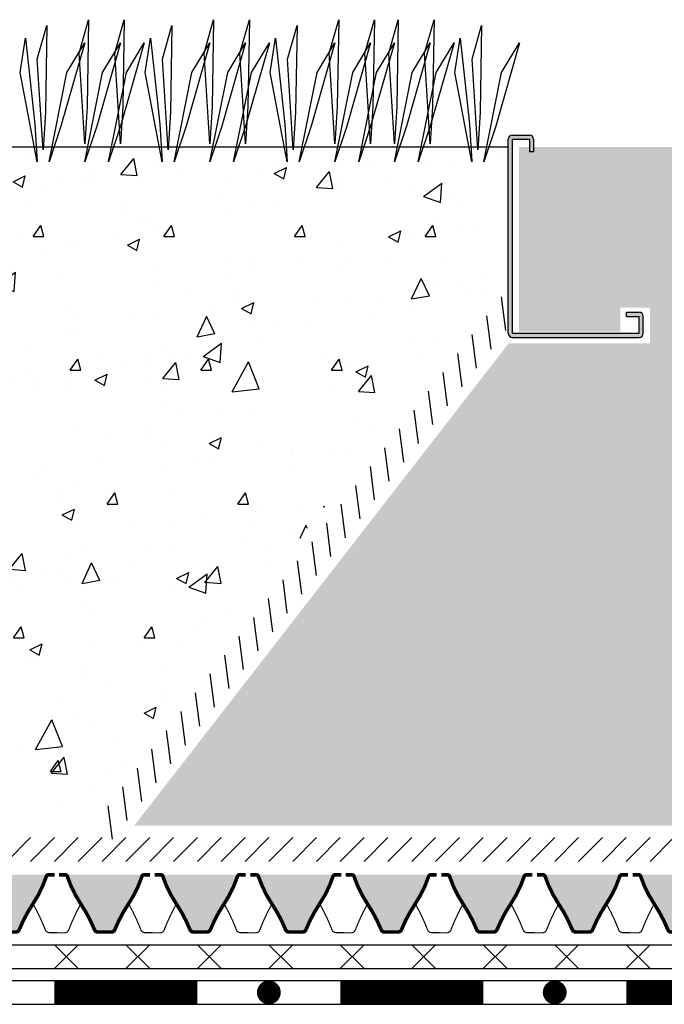
# Model space of a CAD drawing. Units: millimetres. Extents: x 0 to 420, y 0 to 297.
# Drawn here: x 79 to 133, y 148 to 231 of the extents above; entities that cross this region are included whole.
import ezdxf

# ---------------------------------------------------------------- set-up
doc = ezdxf.new("R2010")
doc.units = ezdxf.units.MM
for name, color, linetype in [('CONTOUR', 7, 'Continuous'), ('DRAINAGE', 7, 'Continuous'), ('FILTER', 94, 'Continuous'), ('GRAVEL', 8, 'Continuous'), ('GROWING', 34, 'Continuous'), ('kontur', 7, 'Continuous'), ('PLANTING', 62, 'Continuous'), ('PROTECTION', 94, 'Continuous'), ('WATERPROOFING', 8, 'Continuous')]:
    doc.layers.add(name, color=color, linetype=linetype)

msp = doc.modelspace()

# ---------------------------------------------------------------- hatches: boundary and pattern name
at = {"layer": 'CONTOUR'}
h = msp.add_hatch(color=256, dxfattribs=at)
h.dxf.hatch_style = 1
h.paths.add_polyline_path([(120.454, 220.646), (121.871, 220.646), (121.871, 219.583), (122.225, 219.583), (122.225, 220.646, 0.414214), (121.871, 221), (120.454, 221, 0.414214), (120.1, 220.646), (120.1, 204.354, 0.414214), (120.454, 204), (131.079, 204, 0.414214), (131.433, 204.354), (131.433, 205.771, 0.414214), (131.079, 206.125), (130.017, 206.125), (130.017, 205.771), (131.079, 205.771), (131.079, 204.354), (120.454, 204.354)])
at = {"layer": 'GRAVEL'}
h = msp.add_hatch(dxfattribs=at)
h.set_pattern_fill('GRAVEL', color=256, scale=0.28, angle=15)
h.set_pattern_definition([(243.012788, (-2506.89456, 7.195), (-38.39082638, -76.55274868), [0.95682, -94.725354]), (199.969741, (-2507.32876, 6.34235), (80.595252533, 28.958317444), [1.641933, -162.551337]), (147.510447, (-2508.87197, 5.7816), (88.944576324, -57.15909872), [1.157748, -114.617224]), (282.273689, (-2511.09096, 3.3463), (-29.944756484, 139.234010583), [1.495213, -148.026025]), (307.833654, (-2510.7731, 1.88526), (-56.43697497, 73.232368473), [1.466174, -145.151462]), (12.273689, (-2509.8738, 0.72728), (-139.234010583, -29.944756484), [1.495213, -148.026025]), (52.69424, (-2508.41276, 1.04514), (-70.898427702, -92.626018404), [1.977342, -195.756723]), (87.255328, (-2507.21435, 2.61794), (7.591788277, 164.017665825), [1.866815, -184.814718]), (136.429566, (-2507.12496, 4.4826), (-78.886689453, 74.5798698), [1.500276, -148.527528]), (190.236358, (-2508.21195, 5.5167), (77.40703029, 13.37826705), [1.712797, -83.927023]), (237.397438, (-2509.89749, 5.2123), (-62.188042179, -97.65496183), [2.215018, -219.286963]), (153.814075, (-2504.2716, 5.0999), (-59.13197763, 28.33293952), [0.756013, -74.845584]), (186.469234, (-2504.95, 5.43353), (92.98708029, 10.190044697), [1.43831, -142.39299]), (240, (-2506.379, 5.2715), (1.840721, -6.8696645), [1.005786, -9.0521]), (218.19859, (-2507.0809, 5.967), (30.6668803, 22.9429342), [0.541636, -53.621743]), (306.80141, (-2507.5066, 5.632), (-12.3918276, 18.7682724), [0.765984, -37.533308]), (45.963757, (-2507.0477, 5.0187), (16.92755133, 19.2614921), [1.244095, -40.225635]), (176.56505, (-2506.183, 5.913), (15.58005, -3.1882224), [0.899604, -21.590515]), (31.38954, (-2511.491, 4.56443), (63.17448162, 39.01620392), [1.260246, -124.764715]), (85.346176, (-2510.4152, 5.22083), (-7.23072637, -82.92919344), [1.057277, -104.670204]), (308.19859, (-2506.5511, 7.287), (-22.9429342, 30.6668803), [1.083264, -53.080114]), (358.61046, (-2505.8812, 6.4357), (-74.21880791, 2.201782937), [1.260246, -124.764715]), (354.443955, (-2510.3497, 0.3052), (-38.02976448, 4.5357237), [1.215299, -59.549656]), (309.77514, (-2509.14015, 0.18757), (-54.596253955, 66.36270397), [1.018282, -100.810061]), (81.80141, (-2504.6417, 0.4358), (4.5357237, 38.02976448), [1.083264, -53.080114]), (32.354025, (-2504.4872, 1.50796), (-81.942754, -51.408031546), [1.192192, -118.026653]), (84.443955, (-2508.0078, -0.4662), (-4.5357237, -38.02976448), [0.60765, -60.157305]), (116.30993, (-2505.0538, 0.3253), (-14.2325487, 25.63793686), [0.36264, -35.901586]), (180.96376, (-2505.2146, 0.6504), (22.4497145, -1.3475013), [1.466174, -27.857353]), (201.009006, (-2506.68054, 0.62573), (66.855923716, 25.27687497), [1.358748, -134.515822]), (318.69007, (-2506.882, 4.4004), (-10.5511066, 11.8986079), [1.025707, -24.616974]), (8.157227, (-2506.1116, 3.72334), (120.465738198, 17.552928882), [1.790759, -177.284825]), (75.945396, (-2504.33896, 3.9774), (-14.59361057, -55.45053553), [0.732223, -72.490298]), (105, (-2504.161, 4.688), (-8.710386, 5.028943), [0.42672, -6.68528]), (135.256437, (-2506.87316, 0.795), (40.36370524, -40.72476714), [0.988027, -97.815034]), (63.012788, (-2507.5749, 1.4905), (38.39082638, 76.55274868), [1.91364, -93.768534]), (15, (-2506.7065, 3.196), (5.028943, 8.710386), [1.84912, -5.26288]), (340.304846, (-2504.9204, 3.67437), (81.58169212, -29.680440804), [1.124507, -111.326087]), (269.054604, (-2503.8617, 3.2954), (0.49321972, -29.31937896), [1.035521, -50.74062]), (222.645975, (-2503.87878, 2.26), (-112.116414574, -103.670344684), [1.686006, -166.9149]), (190.426079, (-2505.11893, 1.1178), (-91.146359244, -17.059709157), [1.783682, -176.58437])])
h.paths.add_polyline_path([(180.6, 220), (122.225, 220), (122.225, 219.583), (121.871, 219.583), (121.871, 220), (121, 220), (121, 204.5), (129.5, 204.5), (129.5, 206.5), (132, 206.5), (132, 203.5), (120.124, 203.5), (88.691, 163), (173.6, 163), (173.6, 167), (180.6, 167)])
h = msp.add_hatch(dxfattribs=at)
h.set_pattern_fill('HSHP21E0', color=256, scale=0.36, pattern_type=2)
h.set_pattern_definition([(296.56505, (-2168.2, 0.08), (7e-08, 7.2), [0.804984, -15.294705]), (33.69007, (-2167.84, -0.64), (1e-07, 7.2), [1.298, -24.66197]), (33.69007, (-2160.64, -0.64), (1e-07, 7.2), [1.298, -24.66197]), (33.69007, (-2153.44, -0.64), (1e-07, 7.2), [1.298, -24.66197]), (116.56505, (-2166.76, 0.08), (-3e-07, 7.2), [0.804984, -15.294705]), (213.69006, (-2167.12, 0.8), (2e-08, 7.2), [1.298, -24.66197]), (213.69006, (-2159.92, 0.8), (2e-08, 7.2), [1.298, -24.66197]), (213.69006, (-2152.72, 0.8), (2e-08, 7.2), [1.298, -24.66197]), (26.56505, (-2165.32, 0.08), (1e-07, 7.2), [1.60997, -14.48972]), (26.56505, (-2158.12, 0.08), (1e-07, 7.2), [1.60997, -14.48972]), (270, (-2163.88, 0.8), (7.2, 4e-16), [0.72, -6.48]), (225, (-2163.88, 0.08), (-5e-07, 7.2), [1.018234, -9.164104]), (135, (-2164.6, -0.64), (6e-16, 7.2), [1.018234, -9.164104]), (288.43495, (-2166.76, 2.24), (8e-08, 7.1999999), [1.13842, -21.62998]), (18.43495, (-2166.4, 1.16), (2e-07, 7.2), [1.13842, -21.62998]), (18.43495, (-2159.2, 1.16), (2e-07, 7.2), [1.13842, -21.62998]), (18.43495, (-2152, 1.16), (2e-07, 7.2), [1.13842, -21.62998]), (135, (-2165.32, 1.52), (6e-16, 7.2), [1.018234, -9.164104]), (180, (-2166.04, 2.24), (-9e-16, -7.2), [0.72, -6.48]), (251.56505, (-2168.56, 4.04), (-2e-07, 7.2), [1.13842, -21.62998]), (315, (-2168.92, 2.96), (-6e-16, 7.2), [1.018234, -9.164104]), (71.56505, (-2168.2, 2.24), (-8e-08, 7.1999999), [1.13842, -21.62998]), (135, (-2167.84, 3.32), (6e-16, 7.2), [1.018234, -9.164104]), (225, (-2165.68, 4.04), (-5e-07, 7.2), [1.018234, -9.164104]), (123.69007, (-2166.4, 3.32), (-6e-07, 7.2), [1.298, -24.66197]), (123.69007, (-2159.2, 3.32), (-6e-07, 7.2), [1.298, -24.66197]), (26.56505, (-2167.12, 4.4), (1e-07, 7.2), [0.804984, -15.294705]), (26.56505, (-2159.92, 4.4), (1e-07, 7.2), [0.804984, -15.294705]), (315, (-2166.4, 4.76), (-6e-16, 7.2), [1.018234, -9.164104]), (213.69006, (-2163.16, 5.84), (2e-08, 7.2), [1.298, -24.66197]), (213.69006, (-2155.96, 5.84), (2e-08, 7.2), [1.298, -24.66197]), (213.69006, (-2148.76, 5.84), (2e-08, 7.2), [1.298, -24.66197]), (296.56505, (-2164.24, 5.12), (7e-08, 7.2), [0.804984, -15.294705]), (45, (-2163.88, 4.4), (6e-16, 7.2), [1.018234, -9.164104]), (90, (-2163.16, 5.12), (-7.2, 4e-16), [0.72, -6.48]), (213.69006, (-2166.4, 6.2), (2e-08, 7.2), [1.298, -24.66197]), (213.69006, (-2159.2, 6.2), (2e-08, 7.2), [1.298, -24.66197]), (213.69006, (-2152, 6.2), (2e-08, 7.2), [1.298, -24.66197]), (315, (-2167.48, 5.48), (-6e-16, 7.2), [0.509117, -9.67322]), (26.56505, (-2167.12, 5.12), (1e-07, 7.2), [0.804984, -15.294705]), (26.56505, (-2159.92, 5.12), (1e-07, 7.2), [0.804984, -15.294705]), (90, (-2166.4, 5.48), (-7.2, 4e-16), [0.72, -6.48]), (333.43495, (-2169.28, 5.84), (-1e-07, 7.2), [0.804984, -15.294705]), (333.43495, (-2162.08, 5.84), (-1e-07, 7.2), [0.804984, -15.294705]), (243.43497, (-2168.56, 5.48), (-4e-07, 7.2), [0.804984, -15.294705]), (161.56505, (-2168.92, 4.76), (3e-07, 7.2), [1.13842, -21.62998]), (161.56505, (-2161.72, 4.76), (3e-07, 7.2), [1.13842, -21.62998]), (161.56505, (-2154.52, 4.76), (3e-07, 7.2), [1.13842, -21.62998]), (45, (-2170, 5.12), (6e-16, 7.2), [1.018234, -9.164104]), (26.56505, (-2169.64, -1), (1e-07, 7.2), [0.804984, -15.294705]), (26.56505, (-2162.44, -1), (1e-07, 7.2), [0.804984, -15.294705]), (116.56505, (-2168.92, -0.64), (-3e-07, 7.2), [0.804984, -15.294705]), (206.56506, (-2169.28, 0.08), (-9e-07, 7.2), [0.804984, -15.294705]), (206.56506, (-2162.08, 0.08), (-9e-07, 7.2), [0.804984, -15.294705]), (296.56505, (-2170, -0.28), (7e-08, 7.2), [0.804984, -15.294705]), (14.03624, (-2164.6, 2.24), (2e-07, 7.2), [1.48432, -28.20204]), (14.03624, (-2157.4, 2.24), (2e-07, 7.2), [1.48432, -28.20204]), (14.03624, (-2150.2, 2.24), (2e-07, 7.2), [1.48432, -28.20204]), (14.03624, (-2143, 2.24), (2e-07, 7.2), [1.48432, -28.20204]), (135, (-2163.16, 2.6), (6e-16, 7.2), [1.018234, -9.164104]), (198.43495, (-2163.88, 3.32), (-1e-06, 7.2), [1.13842, -21.62998]), (198.43495, (-2156.68, 3.32), (-1e-06, 7.2), [1.13842, -21.62998]), (198.43495, (-2149.48, 3.32), (-1e-06, 7.2), [1.13842, -21.62998]), (296.56505, (-2164.96, 2.96), (7e-08, 7.2), [0.804984, -15.294705]), (333.43495, (-2169.64, 1.16), (-1e-07, 7.2), [0.804984, -15.294705]), (333.43495, (-2162.44, 1.16), (-1e-07, 7.2), [0.804984, -15.294705]), (45, (-2168.92, 0.8), (6e-16, 7.2), [0.509117, -9.67322]), (116.56505, (-2168.56, 1.16), (-3e-07, 7.2), [0.804984, -15.294705]), (225, (-2168.92, 1.88), (-5e-07, 7.2), [1.018234, -9.164104])])
h.paths.add_polyline_path([(17.177, 158.88), (10.823, 158.88, 0.071134), (11.999, 156.432, -0.051414), (13.143, 154.272, 0.310999), (13.45, 154.07), (14, 154.07), (14.563, 154.07, 0.300273), (14.857, 154.272, -0.051414), (16.001, 156.432, 0.071134)])
h.paths.add_polyline_path([(25.2, 158.88), (18.846, 158.88, 0.071134), (20.022, 156.432, -0.051414), (21.166, 154.272, 0.310999), (21.473, 154.07), (22.023, 154.07), (22.586, 154.07, 0.300273), (22.881, 154.272, -0.051414), (24.025, 156.432, 0.071134)])
h.paths.add_polyline_path([(33.224, 158.88), (26.87, 158.88, 0.071134), (28.046, 156.432, -0.051414), (29.19, 154.272, 0.310999), (29.497, 154.07), (30.047, 154.07), (30.61, 154.07, 0.300273), (30.904, 154.272, -0.051414), (32.048, 156.432, 0.071134)])
h.paths.add_polyline_path([(41.247, 158.88), (34.893, 158.88, 0.071134), (36.069, 156.432, -0.051414), (37.213, 154.272, 0.310999), (37.52, 154.07), (38.07, 154.07), (38.633, 154.07, 0.300273), (38.928, 154.272, -0.051414), (40.072, 156.432, 0.071134)])
h.paths.add_polyline_path([(49.271, 158.88), (42.917, 158.88, 0.071134), (44.093, 156.432, -0.051414), (45.236, 154.272, 0.310999), (45.544, 154.07), (46.094, 154.07), (46.657, 154.07, 0.300273), (46.951, 154.272, -0.051414), (48.095, 156.432, 0.071134)])
h.paths.add_polyline_path([(57.294, 158.88), (50.94, 158.88, 0.071134), (52.116, 156.432, -0.051414), (53.26, 154.272, 0.310999), (53.567, 154.07), (54.117, 154.07), (54.68, 154.07, 0.300273), (54.975, 154.272, -0.051414), (56.118, 156.432, 0.071134)])
h.paths.add_polyline_path([(65.318, 158.88), (58.964, 158.88, 0.071134), (60.14, 156.432, -0.051414), (61.283, 154.272, 0.310999), (61.59, 154.07), (62.141, 154.07), (62.704, 154.07, 0.300273), (62.998, 154.272, -0.051414), (64.142, 156.432, 0.071134)])
h.paths.add_polyline_path([(73.341, 158.88), (66.987, 158.88, 0.071134), (68.163, 156.432, -0.051414), (69.307, 154.272, 0.310999), (69.614, 154.07), (70.164, 154.07), (70.727, 154.07, 0.300273), (71.022, 154.272, -0.051414), (72.165, 156.432, 0.071134)])
h.paths.add_polyline_path([(81.365, 158.88), (75.011, 158.88, 0.071134), (76.186, 156.432, -0.051414), (77.33, 154.272, 0.310999), (77.637, 154.07), (78.188, 154.07), (78.751, 154.07, 0.300273), (79.045, 154.272, -0.051414), (80.189, 156.432, 0.071134)])
h.paths.add_polyline_path([(89.388, 158.88), (83.034, 158.88, 0.071134), (84.21, 156.432, -0.051414), (85.354, 154.272, 0.310999), (85.661, 154.07), (86.211, 154.07), (86.774, 154.07, 0.300273), (87.068, 154.272, -0.051414), (88.212, 156.432, 0.071134)])
h.paths.add_polyline_path([(97.412, 158.88), (91.058, 158.88, 0.071134), (92.233, 156.432, -0.051414), (93.377, 154.272, 0.310999), (93.684, 154.07), (94.235, 154.07), (94.798, 154.07, 0.300273), (95.092, 154.272, -0.051414), (96.236, 156.432, 0.071134)])
h.paths.add_polyline_path([(105.435, 158.88), (99.081, 158.88, 0.071134), (100.257, 156.432, -0.051414), (101.401, 154.272, 0.310999), (101.708, 154.07), (102.258, 154.07), (102.821, 154.07, 0.300273), (103.115, 154.272, -0.051414), (104.259, 156.432, 0.071134)])
h.paths.add_polyline_path([(113.458, 158.88), (107.104, 158.88, 0.071134), (108.28, 156.432, -0.051414), (109.424, 154.272, 0.310999), (109.731, 154.07), (110.281, 154.07), (110.844, 154.07, 0.300273), (111.139, 154.272, -0.051414), (112.283, 156.432, 0.071134)])
h.paths.add_polyline_path([(121.482, 158.88), (115.128, 158.88, 0.071134), (116.304, 156.432, -0.051414), (117.448, 154.272, 0.310999), (117.755, 154.07), (118.305, 154.07), (118.868, 154.07, 0.300273), (119.162, 154.272, -0.051414), (120.306, 156.432, 0.071134)])
h.paths.add_polyline_path([(129.505, 158.88), (123.151, 158.88, 0.071134), (124.327, 156.432, -0.051414), (125.471, 154.272, 0.310999), (125.778, 154.07), (126.328, 154.07), (126.891, 154.07, 0.300273), (127.186, 154.272, -0.051414), (128.33, 156.432, 0.071134)])
h.paths.add_polyline_path([(137.529, 158.88), (131.175, 158.88, 0.071134), (132.351, 156.432, -0.051414), (133.494, 154.272, 0.310999), (133.802, 154.07), (134.352, 154.07), (134.915, 154.07, 0.300273), (135.209, 154.272, -0.051414), (136.353, 156.432, 0.071134)])
h.paths.add_polyline_path([(145.552, 158.88), (139.198, 158.88, 0.071134), (140.374, 156.432, -0.051414), (141.518, 154.272, 0.310999), (141.825, 154.07), (142.375, 154.07), (142.938, 154.07, 0.300273), (143.233, 154.272, -0.051414), (144.376, 156.432, 0.071134)])
h.paths.add_polyline_path([(153.576, 158.88), (147.222, 158.88, 0.071134), (148.398, 156.432, -0.051414), (149.541, 154.272, 0.310999), (149.848, 154.07), (150.399, 154.07), (150.962, 154.07, 0.300273), (151.256, 154.272, -0.051414), (152.4, 156.432, 0.071134)])
h.paths.add_polyline_path([(161.599, 158.88), (155.245, 158.88, 0.071134), (156.421, 156.432, -0.051414), (157.565, 154.272, 0.310999), (157.872, 154.07), (158.422, 154.07), (158.985, 154.07, 0.300273), (159.28, 154.272, -0.051414), (160.423, 156.432, 0.071134)])
h.paths.add_polyline_path([(169.623, 158.88), (163.269, 158.88, 0.071134), (164.444, 156.432, -0.051414), (165.588, 154.272, 0.310999), (165.895, 154.07), (166.446, 154.07), (167.009, 154.07, 0.300273), (167.303, 154.272, -0.051414), (168.447, 156.432, 0.071134)])
h.paths.add_polyline_path([(177.646, 158.88), (171.292, 158.88, 0.071134), (172.468, 156.432, -0.051414), (173.612, 154.272, 0.310999), (173.919, 154.07), (174.469, 154.07), (175.032, 154.07, 0.300273), (175.326, 154.272, -0.051414), (176.47, 156.432, 0.071134)])
h.paths.add_polyline_path([(185.67, 158.88), (179.316, 158.88, 0.071134), (180.491, 156.432, -0.051414), (181.635, 154.272, 0.310999), (181.942, 154.07), (182.493, 154.07), (183.056, 154.07, 0.300273), (183.35, 154.272, -0.051414), (184.494, 156.432, 0.071134)])
h.paths.add_polyline_path([(193.693, 158.88), (187.339, 158.88, 0.071134), (188.515, 156.432, -0.051414), (189.659, 154.272, 0.310999), (189.966, 154.07), (190.516, 154.07), (191.079, 154.07, 0.300273), (191.373, 154.272, -0.051414), (192.517, 156.432, 0.071134)])
at = {"layer": 'GROWING'}
h = msp.add_hatch(dxfattribs=at)
h.set_pattern_fill('AR-CONC', color=256, scale=0.06, angle=5)
h.set_pattern_definition([(55, (-3010, -1), (10.972835, 5e-07), [1.143, -12.573]), (0, (-3010, -1), (-3.10566, 11.23549), [0.9144, -10.058435]), (105.45144, (-3009.086, -1), (7.867174, 11.23549), [0.9714, -10.685415]), (51.1842, (-3010.266, 2.036), (16.422704, -1.095375), [1.7145, -18.8595]), (101.63556, (-3008.897, 1.945), (12.89617, 16.03054), [1.4571, -16.02814]), (356.18415, (-3010.266, 2.036), (12.89617, 16.03054), [1.3716, -15.08758]), (26, (-3008.681, 1.41), (9.597027, -5.31972), [1.143, -12.573]), (331, (-3008.681, 1.41), (2.73083, 11.33241), [0.9144, -10.0584]), (76.45144, (-3007.881, 0.967), (12.327856, 6.01269), [0.9714, -10.685396]), (42.5, (-3010, -1), (-0.2575564, 5.0701483), [0, -9.93648, 0, -10.2108, 0, -10.0965]), (12.5, (-3010, -1), (3.470045, 6.3373845), [0, -5.82168, 0, -9.70788, 0, -3.8481]), (332.5, (-3013.3856, -1.296), (8.1344355, 0.3666333), [0, -3.81, 0, -11.8872, 0, -15.7734]), (322.5, (-3014.904, -1.429), (8.720966, 2.294403), [0, -4.953, 0, -7.89432, 0, -11.2014])])
h.paths.add_polyline_path([(120.1, 209.789), (120.1, 220), (118.459, 220), (118.044, 218.757), (118.293, 220), (117.559, 220), (117.544, 219.757), (117.529, 220), (116.966, 220), (117.044, 218.757), (116.808, 220), (112.959, 220), (112.544, 218.757), (112.793, 220), (110.959, 220), (110.544, 218.757), (110.793, 220), (107.959, 220), (107.544, 218.757), (107.793, 220), (105.959, 220), (105.544, 218.757), (105.793, 220), (102.959, 220), (102.544, 218.757), (102.793, 220), (102.059, 220), (102.044, 219.757), (102.029, 220), (101.466, 220), (101.544, 218.757), (101.308, 220), (97.459, 220), (97.044, 218.757), (97.293, 220), (95.459, 220), (95.044, 218.757), (95.293, 220), (92.459, 220), (92.044, 218.757), (92.293, 220), (91.559, 220), (91.544, 219.757), (91.529, 220), (90.966, 220), (91.044, 218.757), (90.808, 220), (86.959, 220), (86.544, 218.757), (86.793, 220), (84.959, 220), (84.544, 218.757), (84.793, 220), (81.959, 220), (81.544, 218.757), (81.793, 220), (81.059, 220), (81.044, 219.757), (81.029, 220), (80.466, 220), (80.544, 218.757), (80.308, 220), (76.459, 220), (76.044, 218.757), (76.293, 220), (74.459, 220), (74.044, 218.757), (74.293, 220), (71.959, 220), (71.544, 218.757), (71.793, 220), (71.059, 220), (71.044, 219.757), (71.029, 220), (70.466, 220), (70.544, 218.757), (70.308, 220), (66.459, 220), (66.044, 218.757), (66.293, 220), (64.459, 220), (64.044, 218.757), (64.293, 220), (61.459, 220), (61.044, 218.757), (61.293, 220), (60.559, 220), (60.544, 219.757), (60.529, 220), (59.966, 220), (60.044, 218.757), (59.808, 220), (55.959, 220), (55.544, 218.757), (55.793, 220), (53.959, 220), (53.544, 218.757), (53.793, 220), (50.959, 220), (50.544, 218.757), (50.793, 220), (50.059, 220), (50.044, 219.757), (50.029, 220), (49.466, 220), (49.544, 218.757), (49.308, 220), (45.459, 220), (45.044, 218.757), (45.293, 220), (43.459, 220), (43.044, 218.757), (43.293, 220), (40.459, 220), (40.044, 218.757), (40.293, 220), (39.559, 220), (39.544, 219.757), (39.529, 220), (38.966, 220), (39.044, 218.757), (38.808, 220), (34.959, 220), (34.544, 218.757), (34.793, 220), (32.959, 220), (32.544, 218.757), (32.793, 220), (29.959, 220), (29.544, 218.757), (29.793, 220), (29.059, 220), (29.044, 219.757), (29.029, 220), (28.744, 220), (28.744, 163), (83.968, 163)])
h.paths.add_polyline_path([(28.744, 220), (28.466, 220), (28.544, 218.757), (28.308, 220), (26.704, 220), (26.704, 163), (28.744, 163)])
h.paths.add_polyline_path([(26.704, 220), (24.459, 220), (24.044, 218.757), (24.293, 220), (22.459, 220), (22.044, 218.757), (22.293, 220), (19.959, 220), (19.544, 218.757), (19.793, 220), (19.059, 220), (19.044, 219.757), (19.029, 220), (18.466, 220), (18.544, 218.757), (18.308, 220), (14.459, 220), (14.044, 218.757), (14.293, 220), (12.459, 220), (12.044, 218.757), (12.293, 220), (10, 220), (10, 163), (26.704, 163)])
h = msp.add_hatch(dxfattribs=at)
h.set_pattern_fill('AR-CONC', color=256, scale=0.1, angle=15)
h.set_pattern_definition([(65, (-3010, -1), (18.01022, 3.17569), [1.905, -20.955]), (10, (-3010, -1), (-8.34917, 17.54251), [1.524, -16.76406]), (115.45144, (-3008.5, -0.735), (9.66105, 20.7182), [1.619, -17.80902]), (61.1842, (-3011.315, 3.907), (27.27236, 2.95506), [2.8575, -31.4325]), (111.6356, (-3009.042, 4.153), (16.52762, 30.044), [2.4285, -26.71356]), (6.1842, (-3011.315, 3.907), (16.52762, 30.044), [2.286, -25.14597]), (36, (-3008.533, 3.338), (17.291644, -5.95399), [1.905, -20.955]), (341, (-3008.533, 3.338), (1.20248, 19.39075), [1.524, -16.764]), (86.45144, (-3007.092, 2.841), (18.49413, 13.43676), [1.619, -17.80899]), (52.5, (-3010, -1), (-1.890109, 8.247329), [0, -16.5608, 0, -17.018, 0, -16.8275]), (22.5, (-3010, -1), (3.86142, 11.40612), [0, -9.7028, 0, -16.1798, 0, -6.4135]), (342.5, (-3015.471, -2.466), (13.245317, 2.955989), [0, -6.35, 0, -19.812, 0, -26.289]), (332.5, (-3017.925, -3.123), (13.650094, 6.289876), [0, -8.255, 0, -13.1572, 0, -18.669])])
h.paths.add_polyline_path([(120.1, 209.789), (120.1, 220), (118.459, 220), (118.044, 218.757), (118.293, 220), (117.559, 220), (117.544, 219.757), (117.529, 220), (116.966, 220), (117.044, 218.757), (116.808, 220), (112.959, 220), (112.544, 218.757), (112.793, 220), (110.959, 220), (110.544, 218.757), (110.793, 220), (107.959, 220), (107.544, 218.757), (107.793, 220), (105.959, 220), (105.544, 218.757), (105.793, 220), (102.959, 220), (102.544, 218.757), (102.793, 220), (102.059, 220), (102.044, 219.757), (102.029, 220), (101.466, 220), (101.544, 218.757), (101.308, 220), (97.459, 220), (97.044, 218.757), (97.293, 220), (95.459, 220), (95.044, 218.757), (95.293, 220), (92.459, 220), (92.044, 218.757), (92.293, 220), (91.559, 220), (91.544, 219.757), (91.529, 220), (90.966, 220), (91.044, 218.757), (90.808, 220), (86.959, 220), (86.544, 218.757), (86.793, 220), (84.959, 220), (84.544, 218.757), (84.793, 220), (81.959, 220), (81.544, 218.757), (81.793, 220), (81.059, 220), (81.044, 219.757), (81.029, 220), (80.466, 220), (80.544, 218.757), (80.308, 220), (76.459, 220), (76.044, 218.757), (76.293, 220), (74.459, 220), (74.044, 218.757), (74.293, 220), (71.959, 220), (71.544, 218.757), (71.793, 220), (71.059, 220), (71.044, 219.757), (71.029, 220), (70.466, 220), (70.544, 218.757), (70.308, 220), (66.459, 220), (66.044, 218.757), (66.293, 220), (64.459, 220), (64.044, 218.757), (64.293, 220), (61.459, 220), (61.044, 218.757), (61.293, 220), (60.559, 220), (60.544, 219.757), (60.529, 220), (59.966, 220), (60.044, 218.757), (59.808, 220), (55.959, 220), (55.544, 218.757), (55.793, 220), (53.959, 220), (53.544, 218.757), (53.793, 220), (50.959, 220), (50.544, 218.757), (50.793, 220), (50.059, 220), (50.044, 219.757), (50.029, 220), (49.466, 220), (49.544, 218.757), (49.308, 220), (45.459, 220), (45.044, 218.757), (45.293, 220), (43.459, 220), (43.044, 218.757), (43.293, 220), (40.459, 220), (40.044, 218.757), (40.293, 220), (39.559, 220), (39.544, 219.757), (39.529, 220), (38.966, 220), (39.044, 218.757), (38.808, 220), (34.959, 220), (34.544, 218.757), (34.793, 220), (32.959, 220), (32.544, 218.757), (32.793, 220), (29.959, 220), (29.544, 218.757), (29.793, 220), (29.059, 220), (29.044, 219.757), (29.029, 220), (28.744, 220), (28.744, 163), (83.968, 163)])
h.paths.add_polyline_path([(28.744, 220), (28.466, 220), (28.544, 218.757), (28.308, 220), (26.704, 220), (26.704, 163), (28.744, 163)])
h.paths.add_polyline_path([(26.704, 220), (24.459, 220), (24.044, 218.757), (24.293, 220), (22.459, 220), (22.044, 218.757), (22.293, 220), (19.959, 220), (19.544, 218.757), (19.793, 220), (19.059, 220), (19.044, 219.757), (19.029, 220), (18.466, 220), (18.544, 218.757), (18.308, 220), (14.459, 220), (14.044, 218.757), (14.293, 220), (12.459, 220), (12.044, 218.757), (12.293, 220), (10, 220), (10, 163), (26.704, 163)])

# ---------------------------------------------------------------- linework, layer by layer
at = {"layer": 'CONTOUR'}
msp.add_line((122.225, 219.583), (121.871, 219.583), dxfattribs=at)
at = {"layer": 'DRAINAGE'}
for points, const_width in [([(82.008, 158.88), (81.508, 158.88, 0.32316), (81.321, 158.745, -0.067425), (80.189, 156.432, 0.051414), (79.045, 154.272, -0.310999), (78.738, 154.07), (78.188, 154.07)], 0.3), ([(82.391, 158.88), (82.891, 158.88, -0.32316), (83.078, 158.745, 0.067425), (84.21, 156.432, -0.051414), (85.354, 154.272, 0.310999), (85.661, 154.07), (86.211, 154.07)], 0.3), ([(90.031, 158.88), (89.531, 158.88, 0.32316), (89.345, 158.745, -0.067425), (88.212, 156.432, 0.051414), (87.068, 154.272, -0.310999), (86.761, 154.07), (86.211, 154.07)], 0.3), ([(90.415, 158.88), (90.914, 158.88, -0.32316), (91.101, 158.745, 0.067425), (92.233, 156.432, -0.051414), (93.377, 154.272, 0.310999), (93.684, 154.07), (94.235, 154.07)], 0.3), ([(98.055, 158.88), (97.555, 158.88, 0.32316), (97.368, 158.745, -0.067425), (96.236, 156.432, 0.051414), (95.092, 154.272, -0.310999), (94.785, 154.07), (94.235, 154.07)], 0.3), ([(98.438, 158.88), (98.938, 158.88, -0.32316), (99.125, 158.745, 0.067425), (100.257, 156.432, -0.051414), (101.401, 154.272, 0.310999), (101.708, 154.07), (102.258, 154.07)], 0.3), ([(106.078, 158.88), (105.578, 158.88, 0.32316), (105.391, 158.745, -0.067425), (104.259, 156.432, 0.051414), (103.115, 154.272, -0.310999), (102.808, 154.07), (102.258, 154.07)], 0.3), ([(106.461, 158.88), (106.961, 158.88, -0.32316), (107.148, 158.745, 0.067425), (108.28, 156.432, -0.051414), (109.424, 154.272, 0.310999), (109.731, 154.07), (110.281, 154.07)], 0.3), ([(114.101, 158.88), (113.602, 158.88, 0.32316), (113.415, 158.745, -0.067425), (112.283, 156.432, 0.051414), (111.139, 154.272, -0.310999), (110.832, 154.07), (110.281, 154.07)], 0.3), ([(114.485, 158.88), (114.985, 158.88, -0.32316), (115.171, 158.745, 0.067425), (116.304, 156.432, -0.051414), (117.448, 154.272, 0.310999), (117.755, 154.07), (118.305, 154.07)], 0.3), ([(122.125, 158.88), (121.625, 158.88, 0.32316), (121.438, 158.745, -0.067425), (120.306, 156.432, 0.051414), (119.162, 154.272, -0.310999), (118.855, 154.07), (118.305, 154.07)], 0.3), ([(122.508, 158.88), (123.008, 158.88, -0.32316), (123.195, 158.745, 0.067425), (124.327, 156.432, -0.051414), (125.471, 154.272, 0.310999), (125.778, 154.07), (126.328, 154.07)], 0.3), ([(130.148, 158.88), (129.648, 158.88, 0.32316), (129.462, 158.745, -0.067425), (128.33, 156.432, 0.051414), (127.186, 154.272, -0.310999), (126.879, 154.07), (126.328, 154.07)], 0.3), ([(130.532, 158.88), (131.032, 158.88, -0.32316), (131.218, 158.745, 0.067425), (132.351, 156.432, -0.051414), (133.494, 154.272, 0.310999), (133.802, 154.07), (134.352, 154.07)], 0.3), ([(82.211, 154.019), (81.595, 154.016, -0.358871), (81.201, 154.338, 0.033321), (80.201, 156.441, 0.42439)], 0.1), ([(82.211, 154), (82.827, 154, 0.358871), (83.22, 154.323, -0.033321), (84.21, 156.432, -0.42439)], 0.1), ([(90.235, 154.019), (89.619, 154.016, -0.358871), (89.224, 154.338, 0.033321), (88.224, 156.441, 0.42439)], 0.1), ([(90.235, 154), (90.851, 154, 0.358871), (91.243, 154.323, -0.033321), (92.233, 156.432, -0.42439)], 0.1), ([(98.258, 154.019), (97.642, 154.016, -0.358871), (97.248, 154.338, 0.033321), (96.248, 156.441, 0.42439)], 0.1), ([(98.258, 154), (98.874, 154, 0.358871), (99.267, 154.323, -0.033321), (100.257, 156.432, -0.42439)], 0.1), ([(106.281, 154.019), (105.665, 154.016, -0.358871), (105.271, 154.338, 0.033321), (104.271, 156.441, 0.42439)], 0.1), ([(106.281, 154), (106.897, 154, 0.358871), (107.29, 154.323, -0.033321), (108.28, 156.432, -0.42439)], 0.1), ([(114.305, 154.019), (113.689, 154.016, -0.358871), (113.295, 154.338, 0.033321), (112.295, 156.441, 0.42439)], 0.1), ([(114.305, 154), (114.921, 154, 0.358871), (115.313, 154.323, -0.033321), (116.304, 156.432, -0.42439)], 0.1), ([(122.328, 154.019), (121.712, 154.016, -0.358871), (121.318, 154.338, 0.033321), (120.318, 156.441, 0.42439)], 0.1), ([(122.328, 154), (122.944, 154, 0.358871), (123.337, 154.323, -0.033321), (124.327, 156.432, -0.42439)], 0.1), ([(130.352, 154.019), (129.736, 154.016, -0.358871), (129.342, 154.338, 0.033321), (128.342, 156.441, 0.42439)], 0.1), ([(130.352, 154), (130.968, 154, 0.358871), (131.36, 154.323, -0.033321), (132.351, 156.432, -0.42439)], 0.1)]:
    msp.add_lwpolyline(points, format="xyb", dxfattribs=dict(at, const_width=const_width))
at = {"layer": 'FILTER'}
for p, q in [((119.885, 204.602), (119.524, 207.407)), ((118.662, 203.019), (118.302, 205.824)), ((117.44, 201.436), (117.079, 204.241)), ((116.217, 199.853), (115.857, 202.658)), ((114.995, 198.27), (114.634, 201.075)), ((113.772, 196.687), (113.412, 199.492)), ((112.55, 195.104), (112.19, 197.91)), ((111.328, 193.521), (110.967, 196.327)), ((110.105, 191.938), (109.745, 194.744)), ((108.883, 190.355), (108.522, 193.161)), ((107.66, 188.772), (107.3, 191.578)), ((106.438, 187.189), (106.078, 189.995)), ((105.216, 185.606), (104.855, 188.412)), ((103.993, 184.024), (103.633, 186.829)), ((102.771, 182.441), (102.41, 185.246)), ((101.548, 180.858), (101.188, 183.663)), ((100.326, 179.275), (99.965, 182.08)), ((99.104, 177.692), (98.743, 180.497)), ((97.881, 176.109), (97.521, 178.914)), ((96.659, 174.526), (96.298, 177.331)), ((95.436, 172.943), (95.076, 175.748)), ((94.214, 171.36), (93.853, 174.165)), ((92.992, 169.777), (92.631, 172.582)), ((91.769, 168.194), (91.409, 170.999)), ((90.547, 166.611), (90.186, 169.417)), ((89.324, 165.028), (88.964, 167.834)), ((88.102, 163.445), (87.741, 166.251)), ((86.879, 161.862), (86.519, 164.668)), ((78, 160), (80, 162)), ((80, 160), (82, 162)), ((82, 160), (84, 162)), ((84, 160), (86, 162)), ((86, 160), (88, 162)), ((88, 160), (90, 162)), ((90, 160), (92, 162)), ((92, 160), (94, 162)), ((94, 160), (96, 162)), ((96, 160), (98, 162)), ((98, 160), (100, 162)), ((100, 160), (102, 162)), ((102, 160), (104, 162)), ((104, 160), (106, 162)), ((106, 160), (108, 162)), ((108, 160), (110, 162)), ((110, 160), (112, 162)), ((112, 160), (114, 162)), ((114, 160), (116, 162)), ((116, 160), (118, 162)), ((118, 160), (120, 162)), ((120, 160), (122, 162)), ((122, 160), (124, 162)), ((124, 160), (126, 162)), ((126, 160), (128, 162)), ((128, 160), (130, 162)), ((130, 160), (132, 162)), ((132, 160), (134, 162))]:
    msp.add_line(p, q, dxfattribs=at)
at = {"layer": 'GROWING'}
msp.add_line((120.1, 220), (10, 220), dxfattribs=at)
msp.add_line((120.1, 220), (10, 220), dxfattribs=at)
at = {"layer": 'kontur'}
for p, q in [((120.454, 221), (121.871, 221)), ((120.1, 204.354), (120.1, 220.646)), ((120.454, 204.354), (120.454, 220.646)), ((120.454, 220.646), (121.871, 220.646)), ((121.871, 220.646), (121.871, 219.583)), ((122.225, 220.646), (122.225, 219.583)), ((130.017, 205.771), (130.017, 206.125)), ((130.017, 206.125), (131.079, 206.125)), ((130.017, 205.771), (131.079, 205.771)), ((131.079, 204.354), (131.079, 205.771)), ((131.433, 204.354), (131.433, 205.771)), ((120.454, 204.354), (131.079, 204.354)), ((120.454, 204), (131.079, 204))]:
    msp.add_line(p, q, dxfattribs=at)
for centre, start, end in [((120.454, 220.646), 90, 180), ((121.871, 220.646), 0, 90), ((131.079, 205.771), 0, 90), ((120.454, 204.354), 180, 270), ((131.079, 204.354), 270, 0)]:
    msp.add_arc(centre, 0.354, start, end, dxfattribs=at)
at = {"layer": 'PLANTING'}
for p, q in [((80.561, 227.39), (81.366, 230.192)), ((81.366, 230.192), (81.238, 222.913)), ((84.061, 227.89), (84.866, 230.692)), ((84.866, 230.692), (84.738, 223.413)), ((87.061, 227.89), (87.866, 230.692)), ((87.866, 230.692), (87.738, 223.413)), ((91.061, 227.39), (91.866, 230.192)), ((91.866, 230.192), (91.738, 222.913)), ((94.561, 227.89), (95.366, 230.692)), ((95.366, 230.692), (95.238, 223.413)), ((97.561, 227.89), (98.366, 230.692)), ((98.366, 230.692), (98.238, 223.413)), ((101.561, 227.39), (102.366, 230.192)), ((102.366, 230.192), (102.238, 222.913)), ((105.061, 227.89), (105.866, 230.692)), ((105.866, 230.692), (105.738, 223.413)), ((108.061, 227.89), (108.866, 230.692)), ((108.866, 230.692), (108.738, 223.413)), ((110.061, 227.89), (110.866, 230.692)), ((110.866, 230.692), (110.738, 223.413)), ((113.061, 227.89), (113.866, 230.692)), ((113.866, 230.692), (113.738, 223.413)), ((117.061, 227.39), (117.866, 230.192)), ((117.866, 230.192), (117.738, 222.913)), ((79.118, 226.271), (79.57, 229.152)), ((79.57, 229.152), (80.345, 221.913)), ((89.618, 226.271), (90.07, 229.152)), ((90.07, 229.152), (90.845, 221.913)), ((100.118, 226.271), (100.57, 229.152)), ((100.57, 229.152), (101.345, 221.913)), ((115.618, 226.271), (116.07, 229.152)), ((116.07, 229.152), (116.845, 221.913)), ((84.544, 228.757), (82.544, 221.757)), ((83.044, 226.257), (84.544, 228.757)), ((87.544, 228.757), (85.544, 221.757)), ((86.044, 226.257), (87.544, 228.757)), ((89.544, 228.757), (87.544, 221.757)), ((88.044, 226.257), (89.544, 228.757)), ((95.044, 228.757), (93.044, 221.757)), ((93.544, 226.257), (95.044, 228.757)), ((98.044, 228.757), (96.044, 221.757)), ((96.544, 226.257), (98.044, 228.757)), ((100.044, 228.757), (98.044, 221.757)), ((98.544, 226.257), (100.044, 228.757)), ((105.544, 228.757), (103.544, 221.757)), ((104.044, 226.257), (105.544, 228.757)), ((108.544, 228.757), (106.544, 221.757)), ((107.044, 226.257), (108.544, 228.757)), ((110.544, 228.757), (108.544, 221.757)), ((109.044, 226.257), (110.544, 228.757)), ((109.044, 226.257), (110.544, 228.757)), ((113.544, 228.757), (111.544, 221.757)), ((112.044, 226.257), (113.544, 228.757)), ((115.544, 228.757), (113.544, 221.757)), ((114.044, 226.257), (115.544, 228.757)), ((121.044, 228.757), (119.044, 221.757)), ((119.544, 226.257), (121.044, 228.757)), ((84.544, 220.257), (84.061, 227.89)), ((87.544, 220.257), (87.061, 227.89)), ((95.044, 220.257), (94.561, 227.89)), ((98.044, 220.257), (97.561, 227.89)), ((105.544, 220.257), (105.061, 227.89)), ((108.544, 220.257), (108.061, 227.89)), ((110.544, 220.257), (110.061, 227.89)), ((113.544, 220.257), (113.061, 227.89)), ((81.044, 219.757), (80.561, 227.39)), ((91.544, 219.757), (91.061, 227.39)), ((102.044, 219.757), (101.561, 227.39)), ((117.544, 219.757), (117.061, 227.39)), ((80.544, 218.757), (79.118, 226.271)), ((81.544, 218.757), (83.044, 226.257)), ((84.544, 218.757), (86.044, 226.257)), ((86.544, 218.757), (88.044, 226.257)), ((91.044, 218.757), (89.618, 226.271)), ((92.044, 218.757), (93.544, 226.257)), ((95.044, 218.757), (96.544, 226.257)), ((97.044, 218.757), (98.544, 226.257)), ((101.544, 218.757), (100.118, 226.271)), ((102.544, 218.757), (104.044, 226.257)), ((105.544, 218.757), (107.044, 226.257)), ((107.544, 218.757), (109.044, 226.257)), ((110.544, 218.757), (112.044, 226.257)), ((112.544, 218.757), (114.044, 226.257)), ((117.044, 218.757), (115.618, 226.271)), ((118.044, 218.757), (119.544, 226.257)), ((84.738, 223.413), (84.544, 220.257)), ((87.738, 223.413), (87.544, 220.257)), ((95.238, 223.413), (95.044, 220.257)), ((98.238, 223.413), (98.044, 220.257)), ((105.738, 223.413), (105.544, 220.257)), ((108.738, 223.413), (108.544, 220.257)), ((110.738, 223.413), (110.544, 220.257)), ((113.738, 223.413), (113.544, 220.257)), ((81.238, 222.913), (81.044, 219.757)), ((91.738, 222.913), (91.544, 219.757)), ((102.238, 222.913), (102.044, 219.757)), ((117.738, 222.913), (117.544, 219.757)), ((80.345, 221.913), (80.544, 218.757)), ((82.544, 221.757), (81.544, 218.757)), ((85.544, 221.757), (84.544, 218.757)), ((87.544, 221.757), (86.544, 218.757)), ((90.845, 221.913), (91.044, 218.757)), ((93.044, 221.757), (92.044, 218.757)), ((96.044, 221.757), (95.044, 218.757)), ((98.044, 221.757), (97.044, 218.757)), ((101.345, 221.913), (101.544, 218.757)), ((103.544, 221.757), (102.544, 218.757)), ((106.544, 221.757), (105.544, 218.757)), ((108.544, 221.757), (107.544, 218.757)), ((111.544, 221.757), (110.544, 218.757)), ((113.544, 221.757), (112.544, 218.757)), ((116.845, 221.913), (117.044, 218.757)), ((119.044, 221.757), (118.044, 218.757))]:
    msp.add_line(p, q, dxfattribs=at)
at = {"layer": 'PROTECTION'}
for p, q in [((10, 153), (194.061, 153)), ((82, 151), (84, 153)), ((82, 153), (84, 151)), ((88, 151), (90, 153)), ((88, 153), (90, 151)), ((94, 151), (96, 153)), ((94, 153), (96, 151)), ((100, 151), (102, 153)), ((100, 153), (102, 151)), ((106, 151), (108, 153)), ((106, 153), (108, 151)), ((112, 151), (114, 153)), ((112, 153), (114, 151)), ((118, 151), (120, 153)), ((118, 153), (120, 151)), ((124, 151), (126, 153)), ((124, 153), (126, 151)), ((130, 151), (132, 153)), ((130, 153), (132, 151)), ((10, 151), (194.061, 151))]:
    msp.add_line(p, q, dxfattribs=at)
at = {"layer": 'WATERPROOFING'}
for p, q in [((10, 150), (194.061, 150)), ((10, 148), (194.061, 148))]:
    msp.add_line(p, q, dxfattribs=at)
at = {"layer": 'WATERPROOFING', "const_width": 2}
for points in [[(82, 149), (94, 149)], [(106, 149), (118, 149)], [(130, 149), (142, 149)]]:
    msp.add_lwpolyline(points, dxfattribs=at)
at = {"layer": 'WATERPROOFING', "const_width": 1}
for points in [[(99.5, 149, 1), (100.5, 149, 1)], [(123.5, 149, 1), (124.5, 149, 1)]]:
    msp.add_lwpolyline(points, format="xyb", close=True, dxfattribs=at)

doc.saveas('drawing.dxf')
